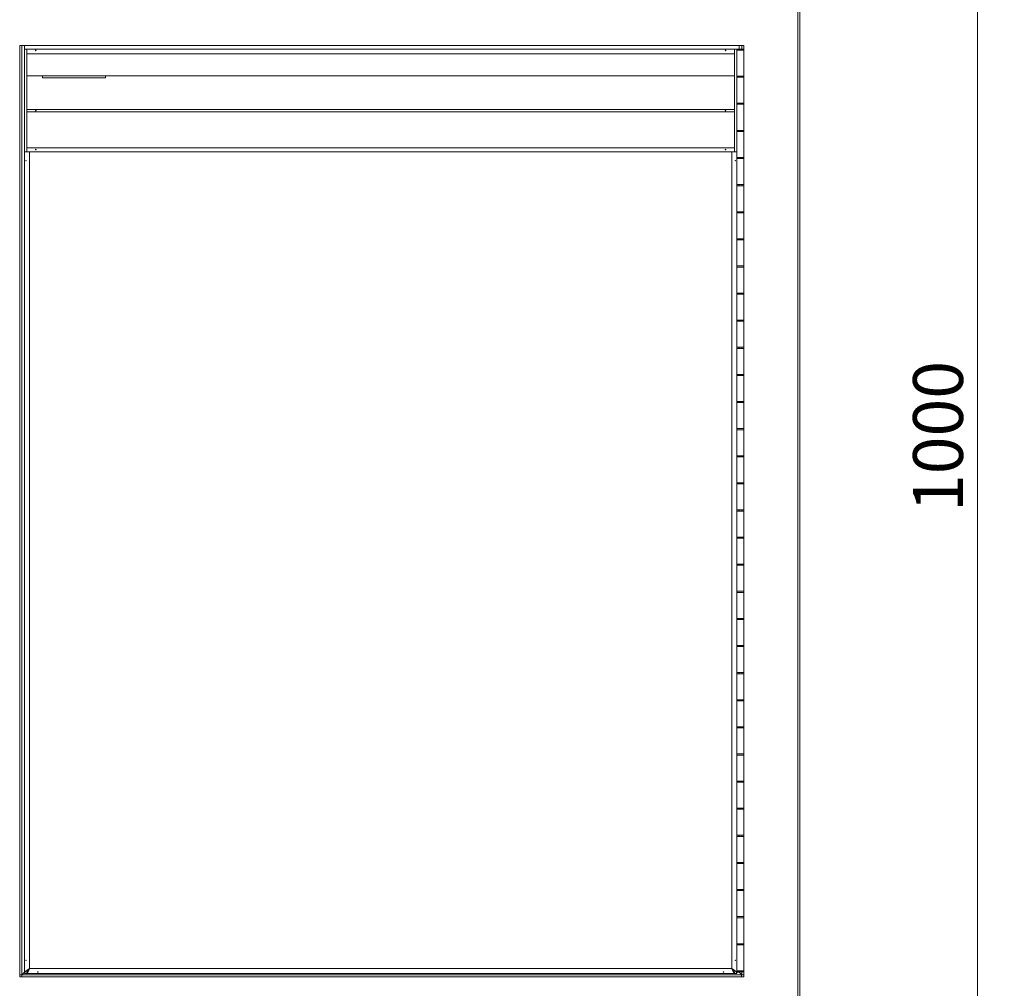
# Model space of a CAD drawing. Units: millimetres. Extents: x 38 to 278, y 8 to 206.
# Drawn here: x 89 to 125, y 69 to 105 of the extents above; entities that cross this region are included whole.
import ezdxf

# ---------------------------------------------------------------- set-up
doc = ezdxf.new("R2010")
doc.units = ezdxf.units.MM
doc.styles.add('SLDTEXTSTYLE1', font='TXT', dxfattribs={"width": 0.75})
doc.dimstyles.new('SLDDIMSTYLE0', dxfattribs={"dimtxt": 1.852083, "dimasz": 2, "dimexe": 0, "dimexo": 0.0625, "dimgap": 0.463021, "dimtad": 1, "dimdec": 1, "dimlfac": 15, "dimrnd": 1e-09, "dimzin": 12, "dimdsep": 46, "dimtxsty": 'SLDTEXTSTYLE1', "dimsah": 1, "dimcen": 0.09, "dimadec": 0, "dimazin": 3, "dimtfac": 1, "dimtdec": 1, "dimtofl": 0, "dimtmove": 0, "dimatfit": 3, "dimfxl": 0, "dimfrac": 2, "dimtolj": 1, "dimtzin": 12, "dimarcsym": 0})

# ---------------------------------------------------------------- blocks, each defined once
blk = doc.blocks.new('_D_11')
at = {"color": 7, "linetype": 'Continuous', "lineweight": 0}
for p, q in [((116.344, 119.46), (125.227, 119.46)), ((124.227, 119.46), (124.227, 59.46)), ((117.487, 59.46), (125.227, 59.46))]:
    blk.add_line(p, q, dxfattribs=at)
for points in [[(124.227, 119.46), (123.727, 117.46), (124.727, 117.46)], [(124.227, 59.46), (124.727, 61.46), (123.727, 61.46)]]:
    blk.add_solid(points, dxfattribs=at)
at = {"color": 7, "linetype": 'Continuous', "lineweight": 0, "insert": (121.84, 86.723), "char_height": 1.8521, "attachment_point": 1, "rotation": 90, "style": 'SLDTEXTSTYLE1'}
blk.add_mtext('1000', dxfattribs=at)

msp = doc.modelspace()

# ---------------------------------------------------------------- linework, layer by layer
at = {"color": 7, "linetype": 'Continuous', "lineweight": 0}
for p, q in [((117.5606, 67.4598), (117.5606, 129.3798)), ((117.5606, 127.3798), (117.5606, 67.4598)), ((117.6406, 127.3798), (117.6406, 67.4598)), ((88.6773, 104.0464), (88.6773, 69.4598)), ((88.6773, 104.0464), (115.5606, 104.0464)), ((88.7573, 104.0464), (88.7573, 69.5445)), ((88.8606, 103.9131), (88.9406, 103.9131)), ((88.8606, 103.9131), (88.8606, 100.0998)), ((88.9406, 103.9131), (115.214, 103.9131)), ((88.9406, 103.9131), (88.9406, 100.0998)), ((115.214, 103.9131), (115.294, 103.9131)), ((115.214, 103.9131), (115.214, 100.0998)), ((115.294, 103.9131), (115.294, 102.9064)), ((115.294, 103.8731), (115.294, 103.9131)), ((115.294, 103.9131), (115.5606, 103.9131)), ((115.5606, 103.8731), (115.294, 103.8731)), ((115.294, 102.8664), (115.294, 103.8731)), ((115.4806, 103.9131), (115.4806, 104.0464)), ((115.5606, 103.9131), (115.5606, 104.0464)), ((115.5606, 103.8731), (115.5606, 103.9131)), ((115.5606, 103.9131), (115.5606, 102.9064)), ((88.9406, 103.7331), (115.214, 103.7331)), ((88.9406, 103.7331), (88.9406, 102.9131)), ((115.214, 103.7331), (115.214, 102.9131)), ((88.9406, 102.9131), (115.214, 102.9131)), ((89.5273, 102.8464), (89.5273, 102.9131)), ((91.8606, 102.8464), (89.5273, 102.8464)), ((91.8606, 102.9131), (91.8606, 102.8464)), ((115.5606, 102.9064), (115.294, 102.9064)), ((115.294, 102.9064), (115.294, 102.8664)), ((115.294, 101.8598), (115.294, 102.8664)), ((115.294, 102.8664), (115.5606, 102.8664)), ((115.374, 102.8664), (115.374, 102.9064)), ((115.4806, 102.9064), (115.4806, 102.8664)), ((115.5606, 102.9064), (115.5606, 102.8664)), ((115.5606, 101.8598), (115.5606, 102.8664)), ((88.9406, 101.6637), (115.214, 101.6637)), ((115.294, 101.8998), (115.294, 100.8931)), ((115.294, 101.8998), (115.5606, 101.8998)), ((115.5606, 101.8598), (115.294, 101.8598)), ((115.294, 100.8531), (115.294, 101.8598)), ((115.5606, 101.8998), (115.5606, 100.8931)), ((88.9406, 101.5871), (115.214, 101.5871)), ((115.5606, 100.8931), (115.294, 100.8931)), ((115.294, 100.8931), (115.294, 100.8531)), ((115.374, 100.8531), (115.374, 100.8931)), ((115.4806, 100.8931), (115.4806, 100.8531)), ((115.5606, 100.8931), (115.5606, 100.8531)), ((115.294, 99.8464), (115.294, 100.8531)), ((115.294, 100.8531), (115.5606, 100.8531)), ((115.5606, 99.8464), (115.5606, 100.8531)), ((88.9406, 100.239), (88.9406, 100.1011)), ((88.9406, 100.239), (115.214, 100.239)), ((115.214, 100.1011), (115.214, 100.239)), ((88.8606, 100.0998), (88.8606, 69.5931)), ((88.8606, 100.0998), (88.9406, 100.0998)), ((88.9406, 100.1011), (89.0406, 100.1011)), ((89.0406, 100.1011), (89.0406, 69.7731)), ((89.0406, 100.1011), (115.114, 100.1011)), ((115.114, 69.7731), (115.114, 100.1011)), ((115.114, 100.1011), (115.214, 100.1011)), ((115.214, 100.0998), (115.294, 100.0998)), ((115.294, 99.8864), (115.294, 98.8798)), ((115.294, 99.8864), (115.5606, 99.8864)), ((115.5606, 99.8464), (115.294, 99.8464)), ((115.294, 98.8398), (115.294, 99.8464)), ((115.5606, 99.8864), (115.5606, 98.8798)), ((115.5606, 98.8798), (115.294, 98.8798)), ((115.294, 97.8331), (115.294, 98.8398)), ((115.294, 98.8398), (115.5606, 98.8398)), ((115.374, 98.8398), (115.374, 98.8798)), ((115.4806, 98.8798), (115.4806, 98.8398)), ((115.5606, 98.8798), (115.5606, 98.8398)), ((115.5606, 97.8331), (115.5606, 98.8398)), ((115.294, 97.8731), (115.294, 96.8664)), ((115.294, 97.8731), (115.5606, 97.8731)), ((115.5606, 97.8331), (115.294, 97.8331)), ((115.294, 96.8264), (115.294, 97.8331)), ((115.5606, 97.8731), (115.5606, 96.8664)), ((115.5606, 96.8664), (115.294, 96.8664)), ((115.374, 96.8264), (115.374, 96.8664)), ((115.4806, 96.8664), (115.4806, 96.8264)), ((115.5606, 96.8664), (115.5606, 96.8264)), ((115.294, 95.8198), (115.294, 96.8264)), ((115.294, 96.8264), (115.5606, 96.8264)), ((115.5606, 95.8198), (115.5606, 96.8264)), ((115.294, 95.8598), (115.294, 94.8531)), ((115.294, 95.8598), (115.5606, 95.8598)), ((115.5606, 95.8198), (115.294, 95.8198)), ((115.294, 94.8131), (115.294, 95.8198)), ((115.5606, 95.8598), (115.5606, 94.8531)), ((115.5606, 94.8531), (115.294, 94.8531)), ((115.294, 93.8064), (115.294, 94.8131)), ((115.294, 94.8131), (115.5606, 94.8131)), ((115.374, 94.8131), (115.374, 94.8531)), ((115.4806, 94.8531), (115.4806, 94.8131)), ((115.5606, 94.8531), (115.5606, 94.8131)), ((115.5606, 93.8064), (115.5606, 94.8131)), ((115.294, 93.8464), (115.294, 92.8398)), ((115.294, 93.8464), (115.5606, 93.8464)), ((115.5606, 93.8064), (115.294, 93.8064)), ((115.294, 92.7998), (115.294, 93.8064)), ((115.5606, 93.8464), (115.5606, 92.8398)), ((115.5606, 92.8398), (115.294, 92.8398)), ((115.374, 92.7998), (115.374, 92.8398)), ((115.4806, 92.8398), (115.4806, 92.7998)), ((115.5606, 92.8398), (115.5606, 92.7998)), ((115.294, 91.7931), (115.294, 92.7998)), ((115.294, 92.7998), (115.5606, 92.7998)), ((115.5606, 91.7931), (115.5606, 92.7998)), ((115.294, 91.8331), (115.294, 90.8264)), ((115.294, 91.8331), (115.5606, 91.8331)), ((115.5606, 91.7931), (115.294, 91.7931)), ((115.294, 90.7864), (115.294, 91.7931)), ((115.5606, 91.8331), (115.5606, 90.8264)), ((115.5606, 90.8264), (115.294, 90.8264)), ((115.294, 89.7798), (115.294, 90.7864)), ((115.294, 90.7864), (115.5606, 90.7864)), ((115.374, 90.7864), (115.374, 90.8264)), ((115.4806, 90.8264), (115.4806, 90.7864)), ((115.5606, 90.8264), (115.5606, 90.7864)), ((115.5606, 89.7798), (115.5606, 90.7864)), ((115.294, 89.8198), (115.294, 88.8131)), ((115.294, 89.8198), (115.5606, 89.8198)), ((115.5606, 89.7798), (115.294, 89.7798)), ((115.294, 88.7731), (115.294, 89.7798)), ((115.5606, 89.8198), (115.5606, 88.8131)), ((115.5606, 88.8131), (115.294, 88.8131)), ((115.294, 87.7664), (115.294, 88.7731)), ((115.294, 88.7731), (115.5606, 88.7731)), ((115.374, 88.7731), (115.374, 88.8131)), ((115.4806, 88.8131), (115.4806, 88.7731)), ((115.5606, 88.8131), (115.5606, 88.7731)), ((115.5606, 87.7664), (115.5606, 88.7731)), ((115.294, 87.8064), (115.294, 86.7998)), ((115.294, 87.8064), (115.5606, 87.8064)), ((115.5606, 87.7664), (115.294, 87.7664)), ((115.294, 86.7598), (115.294, 87.7664)), ((115.5606, 87.8064), (115.5606, 86.7998)), ((115.5606, 86.7998), (115.294, 86.7998)), ((115.294, 85.7531), (115.294, 86.7598)), ((115.294, 86.7598), (115.5606, 86.7598)), ((115.374, 86.7598), (115.374, 86.7998)), ((115.4806, 86.7998), (115.4806, 86.7598)), ((115.5606, 86.7998), (115.5606, 86.7598)), ((115.5606, 85.7531), (115.5606, 86.7598)), ((115.294, 85.7931), (115.294, 84.7864)), ((115.294, 85.7931), (115.5606, 85.7931)), ((115.5606, 85.7531), (115.294, 85.7531)), ((115.294, 84.7464), (115.294, 85.7531)), ((115.5606, 85.7931), (115.5606, 84.7864)), ((115.5606, 84.7864), (115.294, 84.7864)), ((115.294, 83.7398), (115.294, 84.7464)), ((115.294, 84.7464), (115.5606, 84.7464)), ((115.374, 84.7464), (115.374, 84.7864)), ((115.4806, 84.7864), (115.4806, 84.7464)), ((115.5606, 84.7864), (115.5606, 84.7464)), ((115.5606, 83.7398), (115.5606, 84.7464)), ((115.294, 83.7798), (115.294, 82.7731)), ((115.294, 83.7798), (115.5606, 83.7798)), ((115.5606, 83.7398), (115.294, 83.7398)), ((115.294, 82.7331), (115.294, 83.7398)), ((115.5606, 83.7798), (115.5606, 82.7731)), ((115.5606, 82.7731), (115.294, 82.7731)), ((115.294, 81.7264), (115.294, 82.7331)), ((115.294, 82.7331), (115.5606, 82.7331)), ((115.374, 82.7331), (115.374, 82.7731)), ((115.4806, 82.7731), (115.4806, 82.7331)), ((115.5606, 82.7731), (115.5606, 82.7331)), ((115.5606, 81.7264), (115.5606, 82.7331)), ((115.294, 81.7664), (115.294, 80.7598)), ((115.294, 81.7664), (115.5606, 81.7664)), ((115.5606, 81.7264), (115.294, 81.7264)), ((115.294, 80.7198), (115.294, 81.7264)), ((115.5606, 81.7664), (115.5606, 80.7598)), ((115.5606, 80.7598), (115.294, 80.7598)), ((115.294, 79.7131), (115.294, 80.7198)), ((115.294, 80.7198), (115.5606, 80.7198)), ((115.374, 80.7198), (115.374, 80.7598)), ((115.4806, 80.7598), (115.4806, 80.7198)), ((115.5606, 80.7598), (115.5606, 80.7198)), ((115.5606, 79.7131), (115.5606, 80.7198)), ((115.294, 79.7531), (115.294, 78.7464)), ((115.294, 79.7531), (115.5606, 79.7531)), ((115.5606, 79.7131), (115.294, 79.7131)), ((115.294, 78.7064), (115.294, 79.7131)), ((115.5606, 79.7531), (115.5606, 78.7464)), ((115.5606, 78.7464), (115.294, 78.7464)), ((115.294, 77.6998), (115.294, 78.7064)), ((115.294, 78.7064), (115.5606, 78.7064)), ((115.374, 78.7064), (115.374, 78.7464)), ((115.4806, 78.7464), (115.4806, 78.7064)), ((115.5606, 78.7464), (115.5606, 78.7064)), ((115.5606, 77.6998), (115.5606, 78.7064)), ((115.294, 77.7398), (115.294, 76.7331)), ((115.294, 77.7398), (115.5606, 77.7398)), ((115.5606, 77.6998), (115.294, 77.6998)), ((115.294, 76.6931), (115.294, 77.6998)), ((115.5606, 77.7398), (115.5606, 76.7331)), ((115.5606, 76.7331), (115.294, 76.7331)), ((115.294, 75.6864), (115.294, 76.6931)), ((115.294, 76.6931), (115.5606, 76.6931)), ((115.374, 76.6931), (115.374, 76.7331)), ((115.4806, 76.7331), (115.4806, 76.6931)), ((115.5606, 76.7331), (115.5606, 76.6931)), ((115.5606, 75.6864), (115.5606, 76.6931)), ((115.294, 75.7264), (115.294, 74.7198)), ((115.294, 75.7264), (115.5606, 75.7264)), ((115.5606, 75.6864), (115.294, 75.6864)), ((115.294, 74.6798), (115.294, 75.6864)), ((115.5606, 75.7264), (115.5606, 74.7198)), ((115.5606, 74.7198), (115.294, 74.7198)), ((115.294, 73.6731), (115.294, 74.6798)), ((115.294, 74.6798), (115.5606, 74.6798)), ((115.374, 74.6798), (115.374, 74.7198)), ((115.4806, 74.7198), (115.4806, 74.6798)), ((115.5606, 74.7198), (115.5606, 74.6798)), ((115.5606, 73.6731), (115.5606, 74.6798)), ((115.294, 73.7131), (115.294, 72.7064)), ((115.294, 73.7131), (115.5606, 73.7131)), ((115.5606, 73.6731), (115.294, 73.6731)), ((115.294, 72.6664), (115.294, 73.6731)), ((115.5606, 73.7131), (115.5606, 72.7064)), ((115.5606, 72.7064), (115.294, 72.7064)), ((115.294, 71.6598), (115.294, 72.6664)), ((115.294, 72.6664), (115.5606, 72.6664)), ((115.374, 72.6664), (115.374, 72.7064)), ((115.4806, 72.7064), (115.4806, 72.6664)), ((115.5606, 72.7064), (115.5606, 72.6664)), ((115.5606, 71.6598), (115.5606, 72.6664)), ((115.294, 71.6998), (115.294, 70.6931)), ((115.294, 71.6998), (115.5606, 71.6998)), ((115.5606, 71.6598), (115.294, 71.6598)), ((115.294, 70.6531), (115.294, 71.6598)), ((115.5606, 71.6998), (115.5606, 70.6931)), ((115.5606, 70.6931), (115.294, 70.6931)), ((115.294, 69.6464), (115.294, 70.6531)), ((115.294, 70.6531), (115.5606, 70.6531)), ((115.374, 70.6531), (115.374, 70.6931)), ((115.4806, 70.6931), (115.4806, 70.6531)), ((115.5606, 70.6931), (115.5606, 70.6531)), ((115.5606, 69.6464), (115.5606, 70.6531)), ((88.6773, 69.5445), (88.7573, 69.5445)), ((88.6773, 69.4598), (115.5606, 69.4598)), ((88.762, 69.5398), (115.4759, 69.5398)), ((88.762, 69.4598), (88.762, 69.5398)), ((88.8606, 69.5931), (88.9406, 69.5931)), ((88.9473, 69.6398), (88.9473, 69.5931)), ((88.9473, 69.5931), (115.2073, 69.5931)), ((88.994, 69.7172), (88.994, 69.6731)), ((89.0406, 69.7731), (115.114, 69.7731)), ((115.1606, 69.6731), (115.1606, 69.7173)), ((115.2073, 69.633), (115.2073, 69.5931)), ((115.294, 69.5931), (115.214, 69.5931)), ((115.294, 69.6864), (115.294, 69.6464)), ((115.294, 69.6864), (115.5606, 69.6864)), ((115.294, 69.6464), (115.5606, 69.6464)), ((115.294, 69.6464), (115.294, 69.5931)), ((115.4759, 69.4598), (115.4759, 69.5398)), ((115.4806, 69.5445), (115.4806, 69.6464)), ((115.5606, 69.5445), (115.4806, 69.5445)), ((115.5606, 69.6864), (115.5606, 69.6464)), ((115.5606, 69.4598), (115.5606, 69.6464))]:
    msp.add_line(p, q, dxfattribs=at)
at = {"color": 1, "linetype": 'Continuous', "lineweight": 0}
for p, q in [((88.8573, 69.6398), (88.8573, 104.0464)), ((115.3806, 104.0464), (115.3806, 103.9131)), ((115.3806, 102.9064), (115.3806, 102.8664)), ((115.3806, 100.8931), (115.3806, 100.8531)), ((115.3806, 98.8798), (115.3806, 98.8398)), ((115.3806, 96.8664), (115.3806, 96.8264)), ((115.3806, 94.8531), (115.3806, 94.8131)), ((115.3806, 92.8398), (115.3806, 92.7998)), ((115.3806, 90.8264), (115.3806, 90.7864)), ((115.3806, 88.8131), (115.3806, 88.7731)), ((115.3806, 86.7998), (115.3806, 86.7598)), ((115.3806, 84.7864), (115.3806, 84.7464)), ((115.3806, 82.7731), (115.3806, 82.7331)), ((115.3806, 80.7598), (115.3806, 80.7198)), ((115.3806, 78.7464), (115.3806, 78.7064)), ((115.3806, 76.7331), (115.3806, 76.6931)), ((115.3806, 74.7198), (115.3806, 74.6798)), ((115.3806, 72.7064), (115.3806, 72.6664)), ((115.3806, 70.6931), (115.3806, 70.6531)), ((88.8606, 69.6398), (88.8573, 69.6398)), ((115.3806, 69.6398), (115.294, 69.6398)), ((115.3806, 69.6464), (115.3806, 69.6398))]:
    msp.add_line(p, q, dxfattribs=at)
at = {"color": 7, "linetype": 'Continuous', "lineweight": 0}
for points, knots in [([(89.264, 103.8604), (89.2641, 103.8592), (89.2644, 103.8568), (89.2668, 103.8536), (89.2695, 103.8515), (89.272, 103.8506), (89.2741, 103.8503), (89.2763, 103.8505), (89.2784, 103.851), (89.2802, 103.8519), (89.2822, 103.8535), (89.2838, 103.8565), (89.2842, 103.8602), (89.2835, 103.8639), (89.2811, 103.8668), (89.2784, 103.8687), (89.2759, 103.8695), (89.2738, 103.8697), (89.2717, 103.8695), (89.2696, 103.8691), (89.2678, 103.8684), (89.2658, 103.8669), (89.2642, 103.8642), (89.264, 103.8618), (89.264, 103.8604)], [0, 0, 0, 0, 0.06674, 0.1334715, 0.1928052, 0.2195115, 0.244705, 0.2766447, 0.3055247, 0.3328205, 0.3602646, 0.4218239, 0.5004658, 0.5678781, 0.6338592, 0.693193, 0.7198992, 0.7450928, 0.7765299, 0.8050652, 0.8321754, 0.8595689, 0.9212507, 1, 1, 1, 1]), ([(114.8906, 103.8604), (114.8905, 103.8616), (114.8902, 103.8639), (114.8878, 103.8668), (114.8851, 103.8687), (114.8826, 103.8695), (114.8805, 103.8697), (114.8783, 103.8695), (114.8762, 103.8691), (114.8744, 103.8684), (114.8724, 103.8669), (114.8708, 103.8642), (114.8704, 103.8606), (114.8711, 103.8568), (114.8735, 103.8536), (114.8762, 103.8515), (114.8787, 103.8506), (114.8808, 103.8503), (114.8829, 103.8505), (114.885, 103.851), (114.8868, 103.8519), (114.8888, 103.8535), (114.8904, 103.8565), (114.8906, 103.859), (114.8906, 103.8604)], [0, 0, 0, 0, 0.06674, 0.1334715, 0.1928052, 0.2195115, 0.244705, 0.2766447, 0.3055247, 0.3328205, 0.3602646, 0.4218239, 0.5004658, 0.5678781, 0.6338592, 0.693193, 0.7198992, 0.7450928, 0.7765299, 0.8050652, 0.8321754, 0.8595689, 0.9212507, 1, 1, 1, 1]), ([(89.2623, 101.6215), (89.2623, 101.622), (89.2624, 101.6231), (89.2631, 101.6247), (89.2643, 101.6261), (89.2663, 101.6277), (89.2695, 101.6293), (89.2741, 101.6298), (89.2786, 101.6293), (89.2821, 101.628), (89.2839, 101.6263), (89.2849, 101.6249), (89.2855, 101.6232), (89.2857, 101.6214), (89.2856, 101.6196), (89.285, 101.618), (89.2841, 101.6166), (89.2823, 101.6151), (89.2788, 101.6139), (89.2743, 101.6135), (89.2697, 101.6139), (89.2659, 101.6156), (89.2635, 101.6178), (89.2624, 101.6199), (89.2623, 101.6209), (89.2623, 101.6215)], [0, 0, 0, 0, 0.0275539, 0.0547841, 0.0835321, 0.1153776, 0.1785753, 0.2441982, 0.3235075, 0.3857396, 0.4133208, 0.4405127, 0.4690028, 0.500269, 0.5313252, 0.559413, 0.5860677, 0.6130706, 0.6743663, 0.7533451, 0.8200216, 0.884481, 0.9462696, 0.9733241, 1, 1, 1, 1]), ([(114.8923, 101.6215), (114.8923, 101.6209), (114.8922, 101.6198), (114.8915, 101.6183), (114.8903, 101.6169), (114.8883, 101.6154), (114.8851, 101.6139), (114.8805, 101.6134), (114.876, 101.6139), (114.8725, 101.6151), (114.8707, 101.6167), (114.8697, 101.6181), (114.8691, 101.6197), (114.8689, 101.6215), (114.869, 101.6233), (114.8696, 101.6249), (114.8705, 101.6264), (114.8723, 101.628), (114.8758, 101.6293), (114.8803, 101.6298), (114.8849, 101.6293), (114.8887, 101.6274), (114.8911, 101.6252), (114.8922, 101.623), (114.8923, 101.622), (114.8923, 101.6215)], [0, 0, 0, 0, 0.0275539, 0.0547841, 0.0835321, 0.1153776, 0.1785753, 0.2441982, 0.3235075, 0.3857396, 0.4133208, 0.4405127, 0.4690028, 0.500269, 0.5313252, 0.559413, 0.5860677, 0.6130706, 0.6743663, 0.7533451, 0.8200216, 0.884481, 0.9462696, 0.9733241, 1, 1, 1, 1]), ([(89.264, 100.1772), (89.264, 100.179), (89.2642, 100.1822), (89.2658, 100.1858), (89.2678, 100.1877), (89.2696, 100.1887), (89.2717, 100.1892), (89.274, 100.1893), (89.2763, 100.1891), (89.2784, 100.1886), (89.2802, 100.1876), (89.2822, 100.1857), (89.2838, 100.1821), (89.2841, 100.1771), (89.2837, 100.172), (89.2821, 100.1683), (89.2801, 100.1662), (89.2783, 100.1652), (89.2762, 100.1647), (89.274, 100.1645), (89.2717, 100.1647), (89.2696, 100.1654), (89.2678, 100.1664), (89.2658, 100.1684), (89.2642, 100.1721), (89.264, 100.1754), (89.264, 100.1772)], [0, 0, 0, 0, 0.0789346, 0.1397926, 0.1664192, 0.1926233, 0.2202314, 0.2508194, 0.2818655, 0.3099425, 0.3365111, 0.36328, 0.4235182, 0.5006447, 0.5796371, 0.6405783, 0.6671685, 0.6932363, 0.7205879, 0.7508002, 0.7814802, 0.8093063, 0.8357399, 0.8624722, 0.9227985, 1, 1, 1, 1]), ([(114.8906, 100.1772), (114.8906, 100.1753), (114.8904, 100.172), (114.8888, 100.1682), (114.8868, 100.1662), (114.885, 100.1652), (114.8829, 100.1647), (114.8806, 100.1645), (114.8783, 100.1647), (114.8762, 100.1654), (114.8744, 100.1664), (114.8724, 100.1684), (114.8708, 100.1721), (114.8705, 100.1772), (114.8709, 100.1822), (114.8725, 100.1858), (114.8745, 100.1877), (114.8763, 100.1887), (114.8784, 100.1892), (114.8806, 100.1893), (114.8829, 100.1891), (114.885, 100.1886), (114.8868, 100.1876), (114.8888, 100.1857), (114.8904, 100.1821), (114.8906, 100.1789), (114.8906, 100.1772)], [0, 0, 0, 0, 0.0789346, 0.1397926, 0.1664192, 0.1926233, 0.2202314, 0.2508194, 0.2818655, 0.3099425, 0.3365111, 0.36328, 0.4235182, 0.5006447, 0.5796371, 0.6405783, 0.6671685, 0.6932363, 0.7205879, 0.7508002, 0.7814802, 0.8093063, 0.8357399, 0.8624722, 0.9227985, 1, 1, 1, 1]), ([(88.9041, 99.7678), (88.9041, 99.7685), (88.9042, 99.77), (88.9046, 99.7721), (88.9054, 99.7738), (88.9068, 99.7758), (88.9095, 99.7774), (88.9133, 99.7779), (88.9173, 99.7775), (88.9203, 99.776), (88.9219, 99.774), (88.9227, 99.7722), (88.9232, 99.7701), (88.9234, 99.7678), (88.9233, 99.7655), (88.9228, 99.7634), (88.922, 99.7617), (88.9204, 99.7596), (88.9174, 99.7581), (88.9133, 99.7576), (88.9099, 99.7579), (88.9076, 99.759), (88.9063, 99.7601), (88.9052, 99.7615), (88.9045, 99.7633), (88.9041, 99.7654), (88.9041, 99.767), (88.9041, 99.7678)], [0, 0, 0, 0, 0.03030299, 0.05786835, 0.08415791, 0.110844, 0.17123736, 0.24849135, 0.32559024, 0.3858069, 0.41256622, 0.43912529, 0.46719224, 0.49822724, 0.52842873, 0.55577053, 0.58182897, 0.60840972, 0.66932913, 0.74829324, 0.82714706, 0.8594484, 0.88820745, 0.91486088, 0.94119229, 0.96904725, 1, 1, 1, 1]), ([(115.2312, 99.7678), (115.2313, 99.7685), (115.2314, 99.77), (115.2319, 99.7721), (115.2327, 99.7738), (115.2343, 99.7758), (115.2373, 99.7774), (115.2413, 99.7779), (115.2451, 99.7775), (115.2478, 99.776), (115.2492, 99.774), (115.25, 99.7722), (115.2504, 99.7701), (115.2506, 99.7678), (115.2505, 99.7655), (115.2501, 99.7634), (115.2494, 99.7617), (115.2479, 99.7596), (115.2452, 99.7581), (115.2413, 99.7576), (115.2377, 99.7579), (115.2352, 99.759), (115.2337, 99.7601), (115.2326, 99.7615), (115.2318, 99.7633), (115.2313, 99.7654), (115.2313, 99.767), (115.2312, 99.7678)], [0, 0, 0, 0, 0.030303, 0.0578683, 0.0841579, 0.110844, 0.1712374, 0.2484913, 0.3255902, 0.3858069, 0.4125662, 0.4391253, 0.4671922, 0.4982272, 0.5284287, 0.5557705, 0.581829, 0.6084097, 0.6693291, 0.7482932, 0.8271471, 0.8594484, 0.8882075, 0.9148609, 0.9411923, 0.9690472, 1, 1, 1, 1]), ([(88.9041, 70.08), (88.9041, 70.0808), (88.9042, 70.0823), (88.9046, 70.0843), (88.9054, 70.0861), (88.9068, 70.0881), (88.9095, 70.0897), (88.9133, 70.0902), (88.9173, 70.0898), (88.9203, 70.0882), (88.9219, 70.0862), (88.9227, 70.0844), (88.9232, 70.0823), (88.9234, 70.08), (88.9233, 70.0778), (88.9228, 70.0757), (88.922, 70.0739), (88.9204, 70.0719), (88.9174, 70.0703), (88.9133, 70.0699), (88.9099, 70.0702), (88.9076, 70.0713), (88.9063, 70.0723), (88.9052, 70.0738), (88.9045, 70.0756), (88.9041, 70.0777), (88.9041, 70.0792), (88.9041, 70.08)], [0, 0, 0, 0, 0.030303, 0.0578683, 0.0841579, 0.110844, 0.1712374, 0.2484913, 0.3255902, 0.3858069, 0.4125662, 0.4391253, 0.4671922, 0.4982272, 0.5284287, 0.5557705, 0.581829, 0.6084097, 0.6693291, 0.7482932, 0.8271471, 0.8594484, 0.8882075, 0.9148609, 0.9411923, 0.9690472, 1, 1, 1, 1]), ([(115.2312, 70.08), (115.2313, 70.0808), (115.2314, 70.0823), (115.2319, 70.0843), (115.2327, 70.0861), (115.2343, 70.0881), (115.2373, 70.0897), (115.2413, 70.0902), (115.2451, 70.0898), (115.2478, 70.0882), (115.2492, 70.0862), (115.25, 70.0844), (115.2504, 70.0823), (115.2506, 70.08), (115.2505, 70.0778), (115.2501, 70.0757), (115.2494, 70.0739), (115.2479, 70.0719), (115.2452, 70.0703), (115.2413, 70.0699), (115.2377, 70.0702), (115.2352, 70.0713), (115.2337, 70.0723), (115.2326, 70.0738), (115.2318, 70.0756), (115.2313, 70.0777), (115.2313, 70.0792), (115.2312, 70.08)], [0, 0, 0, 0, 0.030303, 0.0578683, 0.0841579, 0.110844, 0.1712374, 0.2484913, 0.3255902, 0.3858069, 0.4125662, 0.4391253, 0.4671922, 0.4982272, 0.5284287, 0.5557705, 0.581829, 0.6084097, 0.6693291, 0.7482932, 0.8271471, 0.8594484, 0.8882075, 0.9148609, 0.9411923, 0.9690472, 1, 1, 1, 1]), ([(88.8573, 69.6398), (88.8432, 69.6258), (88.8192, 69.6021), (88.7931, 69.576), (88.7771, 69.5625), (88.7669, 69.5548), (88.759, 69.5485), (88.7579, 69.5459), (88.7573, 69.5445)], [0, 0, 0, 0, 0.3165365, 0.5369772, 0.6388378, 0.7489865, 0.8689753, 1, 1, 1, 1]), ([(88.762, 69.5398), (88.7632, 69.5407), (88.7655, 69.5424), (88.7756, 69.5554), (88.7946, 69.5765), (88.8234, 69.6051), (88.8462, 69.6284), (88.8573, 69.6398)], [0, 0, 0, 0, 0.1584939, 0.3168641, 0.4801017, 0.7459998, 1, 1, 1, 1]), ([(88.8606, 69.5931), (88.8632, 69.6078), (88.8685, 69.6378), (88.9102, 69.6831), (88.9703, 69.7284), (89.0175, 69.7584), (89.0406, 69.7731)], [0, 0, 0, 0, 0.2450335, 0.4998973, 0.7547871, 1, 1, 1, 1]), ([(88.9406, 69.5931), (88.9413, 69.6028), (88.9425, 69.6224), (88.9525, 69.6517), (88.968, 69.6813), (88.9886, 69.7112), (89.0134, 69.7419), (89.0315, 69.7626), (89.0406, 69.7731)], [0, 0, 0, 0, 0.1611823, 0.3270041, 0.4886801, 0.6550398, 0.8247974, 1, 1, 1, 1]), ([(89.0406, 69.7731), (89.0329, 69.7599), (89.0173, 69.7336), (88.994, 69.7015), (88.9776, 69.6827), (88.9689, 69.6801), (88.9681, 69.6799)], [0, 0, 0, 0, 0.321499, 0.642998, 0.964497, 1, 1, 1, 1]), ([(89.3375, 69.6458), (89.3376, 69.6472), (89.3378, 69.6498), (89.3394, 69.6528), (89.3414, 69.6544), (89.3432, 69.6552), (89.3453, 69.6557), (89.3475, 69.6559), (89.3498, 69.6558), (89.3519, 69.6553), (89.3536, 69.6545), (89.3556, 69.6529), (89.3572, 69.6498), (89.3577, 69.6458), (89.3573, 69.642), (89.3558, 69.6393), (89.3538, 69.6378), (89.352, 69.6371), (89.3499, 69.6367), (89.3476, 69.6365), (89.3453, 69.6366), (89.3432, 69.637), (89.3414, 69.6377), (89.3394, 69.6391), (89.3378, 69.6419), (89.3376, 69.6444), (89.3375, 69.6458)], [0, 0, 0, 0, 0.0772015, 0.1375278, 0.1642601, 0.1906937, 0.2185198, 0.2491998, 0.2794121, 0.3067637, 0.3328315, 0.3594217, 0.4203629, 0.4993553, 0.5764818, 0.63672, 0.6634889, 0.6900575, 0.7181345, 0.7491806, 0.7797686, 0.8073767, 0.8335808, 0.8602074, 0.9210654, 1, 1, 1, 1]), ([(114.7971, 69.6458), (114.7971, 69.6472), (114.7973, 69.6498), (114.7989, 69.6528), (114.8009, 69.6544), (114.8027, 69.6552), (114.8048, 69.6557), (114.8071, 69.6559), (114.8093, 69.6558), (114.8114, 69.6553), (114.8132, 69.6545), (114.8152, 69.6529), (114.8168, 69.6498), (114.8172, 69.6458), (114.8169, 69.642), (114.8153, 69.6393), (114.8133, 69.6378), (114.8115, 69.6371), (114.8094, 69.6367), (114.8071, 69.6365), (114.8048, 69.6366), (114.8027, 69.637), (114.8009, 69.6377), (114.7989, 69.6391), (114.7973, 69.6419), (114.7971, 69.6444), (114.7971, 69.6458)], [0, 0, 0, 0, 0.0772015, 0.1375278, 0.1642601, 0.1906937, 0.2185198, 0.2491998, 0.2794121, 0.3067637, 0.3328315, 0.3594217, 0.4203629, 0.4993553, 0.5764818, 0.63672, 0.6634889, 0.6900575, 0.7181345, 0.7491806, 0.7797686, 0.8073767, 0.8335808, 0.8602074, 0.9210654, 1, 1, 1, 1]), ([(115.114, 69.7731), (115.1373, 69.7583), (115.1847, 69.7281), (115.2449, 69.6827), (115.2862, 69.6375), (115.2914, 69.6077), (115.294, 69.5931)], [0, 0, 0, 0, 0.2475522, 0.5024226, 0.7573126, 1, 1, 1, 1]), ([(115.114, 69.7731), (115.1224, 69.7634), (115.1395, 69.7438), (115.1635, 69.7145), (115.1844, 69.6849), (115.2006, 69.655), (115.2118, 69.6243), (115.2132, 69.6036), (115.214, 69.5931)], [0, 0, 0, 0, 0.1611785, 0.3269962, 0.4886722, 0.6550319, 0.8247932, 1, 1, 1, 1]), ([(115.1862, 69.68), (115.1855, 69.6802), (115.1769, 69.6828), (115.1606, 69.7015), (115.1373, 69.7336), (115.1217, 69.7599), (115.114, 69.7731)], [0, 0, 0, 0, 0.0309604, 0.3539736, 0.6769868, 1, 1, 1, 1]), ([(115.4806, 69.5445), (115.4798, 69.5456), (115.478, 69.5479), (115.465, 69.5581), (115.4439, 69.5771), (115.4153, 69.6059), (115.392, 69.6287), (115.3806, 69.6398)], [0, 0, 0, 0, 0.1584939, 0.3168641, 0.4801017, 0.7459998, 1, 1, 1, 1]), ([(115.3806, 69.6398), (115.3946, 69.6256), (115.4183, 69.6017), (115.4444, 69.5755), (115.4579, 69.5596), (115.4656, 69.5493), (115.4719, 69.5415), (115.4745, 69.5404), (115.4759, 69.5398)], [0, 0, 0, 0, 0.3165365, 0.5369772, 0.6388378, 0.7489865, 0.8689753, 1, 1, 1, 1])]:
    msp.add_open_spline(points, degree=3, knots=knots, dxfattribs=at)
for points in [[(89.0406, 69.7731), (89.0329, 69.7495), (89.0173, 69.7024), (88.994, 69.6429), (88.9706, 69.6012), (88.9551, 69.5958), (88.9473, 69.5931)], [(115.2073, 69.5931), (115.1995, 69.5958), (115.184, 69.6012), (115.1606, 69.6429), (115.1373, 69.7024), (115.1217, 69.7495), (115.114, 69.7731)]]:
    msp.add_open_spline(points, degree=3, dxfattribs=at)

# ---------------------------------------------------------------- dimensions: what is measured, and where the dimension line sits
dim = msp.add_linear_dim(base=(124.2273, 59.4598), p1=(115.344, 119.4598), p2=(116.4873, 59.4598), angle=90, dimstyle='SLDDIMSTYLE0', dxfattribs=at)
dim.commit()
dim.dimension.update_dxf_attribs({"geometry": '_D_11', "text_midpoint": (124.2273, 89.4598), "dimtype": 160})

doc.saveas('drawing.dxf')
